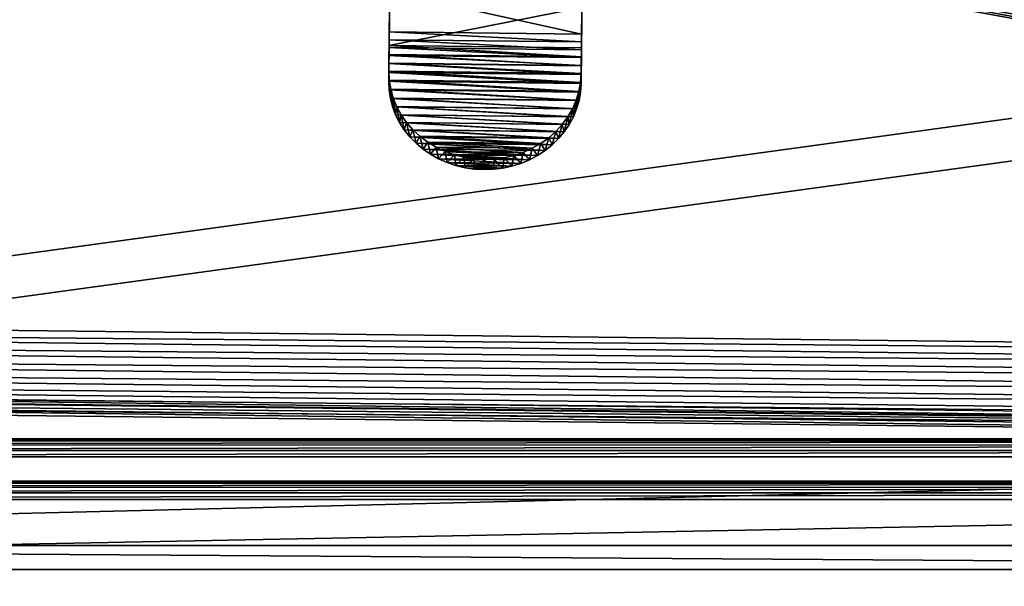
# Model space of a CAD drawing. Units: feet. Extents: x -9.8 to 9.8, y -20.2 to 8.7.
# Drawn here: x -1.6 to 1.6, y -2.6 to -0.8 of the extents above; entities that cross this region are included whole.
import ezdxf

# ---------------------------------------------------------------- set-up
doc = ezdxf.new("R2010")
doc.units = ezdxf.units.FT
doc.header["$MEASUREMENT"] = 0
for name, color, linetype in [('AFUAC-3-LKSS', 4, 'Continuous'), ('AFUFI-3-DWPL', 19, 'Continuous'), ('AFUWA-P', 2, 'Continuous')]:
    doc.layers.add(name, color=color, linetype=linetype)

# ---------------------------------------------------------------- blocks, each defined once
blk = doc.blocks.new('A$C77885D22')
at = {"linetype": 'Continuous', "lineweight": 0}
for p, q in [((1.1668, -4.0222), (-14.777, -3.8387)), ((-14.777, -3.8387), (1.1668, -4.0222)), ((1.1664, -4.0612), (-14.7774, -3.8777)), ((1.1659, -4.1049), (-14.7779, -3.9214)), ((1.1654, -4.1504), (-14.7785, -3.9669)), ((-14.779, -4.0105), (1.1649, -4.194)), ((-14.7794, -4.0487), (1.1644, -4.2322)), ((1.1641, -4.2625), (-14.7798, -4.079)), ((-14.7802, -4.1169), (1.1636, -4.3004)), ((1.1636, -4.3004), (-14.7802, -4.1169)), ((-14.78, -4.1003), (1.1638, -4.2837)), ((-14.78, -4.1003), (1.1638, -4.2837)), ((-12.5963, -4.6162), (-0.7577, -4.6162)), ((-0.7577, -4.6162), (-12.5963, -4.6162)), ((-14.9379, -4.695), (1.5964, -4.695)), ((-14.9379, -4.695), (1.5964, -4.695))]:
    blk.add_line(p, q, dxfattribs=at)

msp = doc.modelspace()

# ---------------------------------------------------------------- linework, layer by layer
at = {"layer": 'AFUAC-3-LKSS'}
for points in [[(-0.4362, -0.6784, 12.8596), (-0.4368, -0.7236, 12.7937), (-0.4383, -0.8555, 12.9204)], [(-0.4381, -0.8361, 12.9982), (-0.4362, -0.6784, 12.8596), (-0.4383, -0.8555, 12.9204)], [(-0.4381, -0.8361, 12.9982), (-0.4378, -0.8104, 12.9862), (-0.4362, -0.6784, 12.8596)], [(-0.4362, -0.6784, 12.8596), (-0.4378, -0.8104, 12.9862), (0.1921, -0.8176, 12.9862)], [(-0.4362, -0.6784, 12.8596), (0.1921, -0.8176, 12.9862), (0.1936, -0.6857, 12.8596)], [(0.1936, -0.6857, 12.8596), (0.1916, -0.8627, 12.9204), (0.1931, -0.7308, 12.7937)], [(0.1916, -0.8627, 12.9204), (0.1936, -0.6857, 12.8596), (0.1918, -0.8433, 12.9982)], [(0.1936, -0.6857, 12.8596), (0.1921, -0.8176, 12.9862), (0.1918, -0.8433, 12.9982)], [(-0.4383, -0.8555, 12.9204), (-0.4368, -0.7236, 12.7937), (0.1931, -0.7308, 12.7937)], [(-0.4383, -0.8555, 12.9204), (0.1931, -0.7308, 12.7937), (0.1916, -0.8627, 12.9204)], [(-0.4384, -0.8618, 13.0102), (-0.4381, -0.8361, 12.9982), (-0.4386, -0.8846, 12.934)], [(-0.4381, -0.8361, 12.9982), (-0.4383, -0.8555, 12.9204), (-0.4386, -0.8846, 12.934)], [(-0.4384, -0.8618, 13.0102), (0.1915, -0.869, 13.0102), (-0.4381, -0.8361, 12.9982)], [(-0.4378, -0.8104, 12.9862), (-0.4381, -0.8361, 12.9982), (0.1918, -0.8433, 12.9982)], [(0.1915, -0.869, 13.0102), (0.1918, -0.8433, 12.9982), (-0.4381, -0.8361, 12.9982)], [(-0.4378, -0.8104, 12.9862), (0.1918, -0.8433, 12.9982), (0.1921, -0.8176, 12.9862)], [(-0.4387, -0.8875, 13.0222), (-0.4384, -0.8618, 13.0102), (-0.439, -0.9138, 12.9476)], [(-0.4386, -0.8846, 12.934), (-0.439, -0.9138, 12.9476), (-0.4384, -0.8618, 13.0102)], [(-0.4387, -0.8875, 13.0222), (0.1912, -0.8947, 13.0222), (-0.4384, -0.8618, 13.0102)], [(-0.4386, -0.8846, 12.934), (-0.4383, -0.8555, 12.9204), (0.1913, -0.8919, 12.934)], [(0.1912, -0.8947, 13.0222), (0.1915, -0.869, 13.0102), (-0.4384, -0.8618, 13.0102)], [(0.1916, -0.8627, 12.9204), (0.1913, -0.8919, 12.934), (-0.4383, -0.8555, 12.9204)], [(0.1912, -0.8947, 13.0222), (0.1909, -0.9211, 12.9476), (0.1915, -0.869, 13.0102)], [(0.1909, -0.9211, 12.9476), (0.1913, -0.8919, 12.934), (0.1915, -0.869, 13.0102)], [(0.1913, -0.8919, 12.934), (0.1918, -0.8433, 12.9982), (0.1915, -0.869, 13.0102)], [(0.1913, -0.8919, 12.934), (0.1916, -0.8627, 12.9204), (0.1918, -0.8433, 12.9982)], [(-0.4391, -0.9132, 13.0342), (-0.4387, -0.8875, 13.0222), (-0.4393, -0.943, 12.9612)], [(-0.4393, -0.943, 12.9612), (-0.4387, -0.8875, 13.0222), (-0.439, -0.9138, 12.9476)], [(-0.4387, -0.8875, 13.0222), (-0.4391, -0.9132, 13.0342), (0.1909, -0.9204, 13.0342)], [(-0.439, -0.9138, 12.9476), (-0.4386, -0.8846, 12.934), (0.1909, -0.9211, 12.9476)], [(0.1909, -0.9204, 13.0342), (0.1912, -0.8947, 13.0222), (-0.4387, -0.8875, 13.0222)], [(-0.4386, -0.8846, 12.934), (0.1913, -0.8919, 12.934), (0.1909, -0.9211, 12.9476)], [(0.1912, -0.8947, 13.0222), (0.1906, -0.9502, 12.9612), (0.1909, -0.9211, 12.9476)], [(0.1912, -0.8947, 13.0222), (0.1909, -0.9204, 13.0342), (0.1906, -0.9502, 12.9612)], [(-0.4393, -0.943, 12.9612), (-0.4391, -0.9389, 13.0462), (-0.4391, -0.9132, 13.0342)], [(0.1906, -0.9502, 12.9612), (-0.4393, -0.943, 12.9612), (-0.439, -0.9138, 12.9476)], [(-0.4391, -0.9132, 13.0342), (-0.4391, -0.9389, 13.0462), (0.1905, -0.9462, 13.0462)], [(0.1905, -0.9462, 13.0462), (0.1909, -0.9204, 13.0342), (-0.4391, -0.9132, 13.0342)], [(0.1909, -0.9211, 12.9476), (0.1906, -0.9502, 12.9612), (-0.439, -0.9138, 12.9476)], [(0.1906, -0.9502, 12.9612), (0.1909, -0.9204, 13.0342), (0.1905, -0.9462, 13.0462)], [(-0.4393, -0.943, 12.9612), (-0.4397, -0.9722, 12.9748), (-0.4391, -0.9389, 13.0462)], [(-0.4391, -0.9389, 13.0462), (-0.4397, -0.9722, 12.9748), (-0.4383, -1.0003, 12.9879)], [(-0.4397, -0.9722, 12.9748), (-0.4393, -0.943, 12.9612), (0.1903, -0.9794, 12.9748)], [(-0.4393, -0.943, 12.9612), (0.1906, -0.9502, 12.9612), (0.1903, -0.9794, 12.9748)], [(-0.4391, -0.9389, 13.0462), (0.1885, -0.9761, 13.0602), (0.1905, -0.9462, 13.0462)], [(0.1885, -0.9761, 13.0602), (-0.4391, -0.9389, 13.0462), (-0.4378, -0.9689, 13.0602)], [(-0.4383, -1.0003, 12.9879), (-0.4378, -0.9689, 13.0602), (-0.4391, -0.9389, 13.0462)], [(0.1884, -1.0076, 12.988), (0.1905, -0.9462, 13.0462), (0.1885, -0.9761, 13.0602)], [(0.1905, -0.9462, 13.0462), (0.1884, -1.0076, 12.988), (0.1903, -0.9794, 12.9748)], [(0.1903, -0.9794, 12.9748), (0.1906, -0.9502, 12.9612), (0.1905, -0.9462, 13.0462)], [(0.1903, -0.9794, 12.9748), (0.1884, -1.0076, 12.988), (-0.4397, -0.9722, 12.9748)], [(-0.4383, -1.0003, 12.9879), (-0.4397, -0.9722, 12.9748), (0.1884, -1.0076, 12.988)], [(-0.4383, -1.0003, 12.9879), (-0.4342, -1.028, 13.0008), (-0.4378, -0.9689, 13.0602)], [(-0.4378, -0.9689, 13.0602), (-0.433, -0.9984, 13.0739), (0.1831, -1.0054, 13.0739)], [(0.1831, -1.0054, 13.0739), (0.1885, -0.9761, 13.0602), (-0.4378, -0.9689, 13.0602)], [(-0.433, -0.9984, 13.0739), (-0.4378, -0.9689, 13.0602), (-0.4342, -1.028, 13.0008)], [(-0.4271, -1.0551, 13.0134), (-0.433, -0.9984, 13.0739), (-0.4342, -1.028, 13.0008)], [(-0.4248, -1.0274, 13.0874), (0.1743, -1.0341, 13.0873), (-0.433, -0.9984, 13.0739)], [(0.1743, -1.0341, 13.0873), (0.1831, -1.0054, 13.0739), (-0.433, -0.9984, 13.0739)], [(-0.433, -0.9984, 13.0739), (-0.4271, -1.0551, 13.0134), (-0.4248, -1.0274, 13.0874)], [(0.1831, -1.0054, 13.0739), (0.1835, -1.0351, 13.0008), (0.1885, -0.9761, 13.0602)], [(0.1885, -0.9761, 13.0602), (0.1835, -1.0351, 13.0008), (0.1884, -1.0076, 12.988)], [(-0.4383, -1.0003, 12.9879), (0.1884, -1.0076, 12.988), (0.1835, -1.0351, 13.0008)], [(-0.4342, -1.028, 13.0008), (-0.4383, -1.0003, 12.9879), (0.1835, -1.0351, 13.0008)], [(0.1835, -1.0351, 13.0008), (0.1757, -1.0622, 13.0135), (-0.4342, -1.028, 13.0008)], [(-0.4271, -1.0551, 13.0134), (-0.4342, -1.028, 13.0008), (0.1757, -1.0622, 13.0135)], [(-0.4248, -1.0274, 13.0874), (-0.4271, -1.0551, 13.0134), (-0.417, -1.0816, 13.0257)], [(0.1621, -1.0619, 13.1003), (0.1743, -1.0341, 13.0873), (-0.4248, -1.0274, 13.0874)], [(-0.4133, -1.0553, 13.1003), (0.1621, -1.0619, 13.1003), (-0.4248, -1.0274, 13.0874)], [(-0.417, -1.0816, 13.0257), (-0.4133, -1.0553, 13.1003), (-0.4248, -1.0274, 13.0874)], [(0.1743, -1.0341, 13.0873), (0.1757, -1.0622, 13.0135), (0.1831, -1.0054, 13.0739)], [(0.1831, -1.0054, 13.0739), (0.1757, -1.0622, 13.0135), (0.1835, -1.0351, 13.0008)], [(-0.4271, -1.0551, 13.0134), (0.1757, -1.0622, 13.0135), (0.165, -1.0885, 13.0258)], [(0.165, -1.0885, 13.0258), (-0.417, -1.0816, 13.0257), (-0.4271, -1.0551, 13.0134)], [(-0.417, -1.0816, 13.0257), (-0.404, -1.1071, 13.0375), (-0.4133, -1.0553, 13.1003)], [(-0.3987, -1.0822, 13.1128), (0.1469, -1.0882, 13.1127), (-0.4133, -1.0553, 13.1003)], [(0.1469, -1.0882, 13.1127), (0.1621, -1.0619, 13.1003), (-0.4133, -1.0553, 13.1003)], [(-0.3987, -1.0822, 13.1128), (-0.4133, -1.0553, 13.1003), (-0.404, -1.1071, 13.0375)], [(0.1515, -1.1136, 13.0376), (0.1621, -1.0619, 13.1003), (0.1469, -1.0882, 13.1127)], [(0.1515, -1.1136, 13.0376), (0.165, -1.0885, 13.0258), (0.1621, -1.0619, 13.1003)], [(0.1621, -1.0619, 13.1003), (0.165, -1.0885, 13.0258), (0.1743, -1.0341, 13.0873)], [(0.165, -1.0885, 13.0258), (0.1757, -1.0622, 13.0135), (0.1743, -1.0341, 13.0873)], [(0.1515, -1.1136, 13.0376), (-0.404, -1.1071, 13.0375), (-0.417, -1.0816, 13.0257)], [(-0.417, -1.0816, 13.0257), (0.165, -1.0885, 13.0258), (0.1515, -1.1136, 13.0376)], [(-0.3885, -1.1312, 13.0487), (-0.3987, -1.0822, 13.1128), (-0.404, -1.1071, 13.0375)], [(-0.3987, -1.0822, 13.1128), (0.1286, -1.1132, 13.1244), (0.1469, -1.0882, 13.1127)], [(-0.381, -1.1074, 13.1245), (0.1286, -1.1132, 13.1244), (-0.3987, -1.0822, 13.1128)], [(-0.3987, -1.0822, 13.1128), (-0.3885, -1.1312, 13.0487), (-0.381, -1.1074, 13.1245)], [(0.1353, -1.1375, 13.0488), (0.1469, -1.0882, 13.1127), (0.1286, -1.1132, 13.1244)], [(0.1515, -1.1136, 13.0376), (0.1469, -1.0882, 13.1127), (0.1353, -1.1375, 13.0488)], [(-0.404, -1.1071, 13.0375), (0.1515, -1.1136, 13.0376), (0.1353, -1.1375, 13.0488)], [(-0.404, -1.1071, 13.0375), (0.1353, -1.1375, 13.0488), (-0.3885, -1.1312, 13.0487)], [(-0.381, -1.1074, 13.1245), (-0.3885, -1.1312, 13.0487), (-0.3703, -1.1539, 13.0592)], [(0.1077, -1.1361, 13.1352), (0.1286, -1.1132, 13.1244), (-0.381, -1.1074, 13.1245)], [(-0.381, -1.1074, 13.1245), (-0.3605, -1.1309, 13.1353), (0.1077, -1.1361, 13.1352)], [(-0.3703, -1.1539, 13.0592), (-0.3605, -1.1309, 13.1353), (-0.381, -1.1074, 13.1245)], [(0.1166, -1.1598, 13.0593), (0.1286, -1.1132, 13.1244), (0.1077, -1.1361, 13.1352)], [(0.1353, -1.1375, 13.0488), (0.1286, -1.1132, 13.1244), (0.1166, -1.1598, 13.0593)], [(0.1353, -1.1375, 13.0488), (0.1166, -1.1598, 13.0593), (-0.3885, -1.1312, 13.0487)], [(-0.3885, -1.1312, 13.0487), (0.1166, -1.1598, 13.0593), (-0.3703, -1.1539, 13.0592)], [(-0.3703, -1.1539, 13.0592), (-0.3498, -1.1749, 13.0689), (-0.3605, -1.1309, 13.1353)], [(-0.3498, -1.1749, 13.0689), (-0.3703, -1.1539, 13.0592), (0.0955, -1.1803, 13.069)], [(0.1166, -1.1598, 13.0593), (0.0955, -1.1803, 13.069), (-0.3703, -1.1539, 13.0592)], [(-0.3605, -1.1309, 13.1353), (-0.3373, -1.1523, 13.1452), (0.0841, -1.157, 13.1451)], [(-0.3605, -1.1309, 13.1353), (0.0841, -1.157, 13.1451), (0.1077, -1.1361, 13.1352)], [(-0.3605, -1.1309, 13.1353), (-0.3498, -1.1749, 13.0689), (-0.3373, -1.1523, 13.1452)], [(-0.3498, -1.1749, 13.0689), (-0.3271, -1.1941, 13.0777), (-0.3373, -1.1523, 13.1452)], [(-0.312, -1.1714, 13.1539), (0.0583, -1.1755, 13.1538), (-0.3373, -1.1523, 13.1452)], [(0.0583, -1.1755, 13.1538), (0.0841, -1.157, 13.1451), (-0.3373, -1.1523, 13.1452)], [(-0.312, -1.1714, 13.1539), (-0.3373, -1.1523, 13.1452), (-0.3271, -1.1941, 13.0777)], [(0.0841, -1.157, 13.1451), (0.0583, -1.1755, 13.1538), (0.0724, -1.1988, 13.0778)], [(0.0841, -1.157, 13.1451), (0.0724, -1.1988, 13.0778), (0.0955, -1.1803, 13.069)], [(0.1077, -1.1361, 13.1352), (0.0841, -1.157, 13.1451), (0.0955, -1.1803, 13.069)], [(0.1166, -1.1598, 13.0593), (0.1077, -1.1361, 13.1352), (0.0955, -1.1803, 13.069)], [(0.0955, -1.1803, 13.069), (0.0724, -1.1988, 13.0778), (-0.3498, -1.1749, 13.0689)], [(0.0724, -1.1988, 13.0778), (-0.3271, -1.1941, 13.0777), (-0.3498, -1.1749, 13.0689)], [(-0.312, -1.1714, 13.1539), (-0.3271, -1.1941, 13.0777), (-0.3025, -1.2111, 13.0855)], [(-0.2845, -1.188, 13.1615), (0.0304, -1.1915, 13.1615), (-0.312, -1.1714, 13.1539)], [(0.0304, -1.1915, 13.1615), (0.0583, -1.1755, 13.1538), (-0.312, -1.1714, 13.1539)], [(-0.3025, -1.2111, 13.0855), (-0.2845, -1.188, 13.1615), (-0.312, -1.1714, 13.1539)], [(-0.2761, -1.2258, 13.0922), (-0.2845, -1.188, 13.1615), (-0.3025, -1.2111, 13.0855)], [(0.0304, -1.1915, 13.1615), (-0.2845, -1.188, 13.1615), (0.0009, -1.2048, 13.1678)], [(-0.2553, -1.2019, 13.1678), (0.0009, -1.2048, 13.1678), (-0.2845, -1.188, 13.1615)], [(-0.2845, -1.188, 13.1615), (-0.2761, -1.2258, 13.0922), (-0.2553, -1.2019, 13.1678)], [(0.0304, -1.1915, 13.1615), (0.0009, -1.2048, 13.1678), (0.0208, -1.2293, 13.0922)], [(0.0304, -1.1915, 13.1615), (0.0208, -1.2293, 13.0922), (0.0474, -1.2152, 13.0855)], [(0.0583, -1.1755, 13.1538), (0.0304, -1.1915, 13.1615), (0.0474, -1.2152, 13.0855)], [(0.0583, -1.1755, 13.1538), (0.0474, -1.2152, 13.0855), (0.0724, -1.1988, 13.0778)], [(0.0474, -1.2152, 13.0855), (-0.3271, -1.1941, 13.0777), (0.0724, -1.1988, 13.0778)], [(0.0474, -1.2152, 13.0855), (-0.3025, -1.2111, 13.0855), (-0.3271, -1.1941, 13.0777)], [(-0.3025, -1.2111, 13.0855), (0.0208, -1.2293, 13.0922), (-0.2761, -1.2258, 13.0922)], [(0.0208, -1.2293, 13.0922), (-0.3025, -1.2111, 13.0855), (0.0474, -1.2152, 13.0855)], [(-0.2761, -1.2258, 13.0922), (-0.2483, -1.2381, 13.0978), (-0.2553, -1.2019, 13.1678)], [(-0.2553, -1.2019, 13.1678), (-0.2247, -1.2129, 13.1728), (-0.03, -1.2151, 13.1728)], [(0.0009, -1.2048, 13.1678), (-0.2553, -1.2019, 13.1678), (-0.03, -1.2151, 13.1728)], [(-0.2247, -1.2129, 13.1728), (-0.2553, -1.2019, 13.1678), (-0.2483, -1.2381, 13.0978)], [(-0.2247, -1.2129, 13.1728), (-0.2483, -1.2381, 13.0978), (-0.2194, -1.2479, 13.1022)], [(-0.062, -1.2225, 13.1764), (-0.03, -1.2151, 13.1728), (-0.2247, -1.2129, 13.1728)], [(-0.2247, -1.2129, 13.1728), (-0.193, -1.221, 13.1764), (-0.062, -1.2225, 13.1764)], [(-0.2194, -1.2479, 13.1022), (-0.193, -1.221, 13.1764), (-0.2247, -1.2129, 13.1728)], [(-0.1894, -1.255, 13.1054), (-0.193, -1.221, 13.1764), (-0.2194, -1.2479, 13.1022)], [(-0.0944, -1.2267, 13.1786), (-0.062, -1.2225, 13.1764), (-0.193, -1.221, 13.1764)], [(-0.0944, -1.2267, 13.1786), (-0.193, -1.221, 13.1764), (-0.1607, -1.226, 13.1786)], [(-0.193, -1.221, 13.1764), (-0.1894, -1.255, 13.1054), (-0.1607, -1.226, 13.1786)], [(-0.062, -1.2225, 13.1764), (-0.0944, -1.2267, 13.1786), (-0.0664, -1.2565, 13.1054)], [(-0.0365, -1.25, 13.1022), (-0.062, -1.2225, 13.1764), (-0.0664, -1.2565, 13.1054)], [(-0.062, -1.2225, 13.1764), (-0.0365, -1.25, 13.1022), (-0.03, -1.2151, 13.1728)], [(-0.03, -1.2151, 13.1728), (-0.0365, -1.25, 13.1022), (-0.0073, -1.2409, 13.0978)], [(-0.03, -1.2151, 13.1728), (-0.0073, -1.2409, 13.0978), (0.0009, -1.2048, 13.1678)], [(-0.0073, -1.2409, 13.0978), (0.0208, -1.2293, 13.0922), (0.0009, -1.2048, 13.1678)], [(-0.0073, -1.2409, 13.0978), (-0.2761, -1.2258, 13.0922), (0.0208, -1.2293, 13.0922)], [(-0.2483, -1.2381, 13.0978), (-0.2761, -1.2258, 13.0922), (-0.0073, -1.2409, 13.0978)], [(-0.0365, -1.25, 13.1022), (-0.2194, -1.2479, 13.1022), (-0.2483, -1.2381, 13.0978)], [(-0.2483, -1.2381, 13.0978), (-0.0073, -1.2409, 13.0978), (-0.0365, -1.25, 13.1022)], [(-0.0365, -1.25, 13.1022), (-0.0664, -1.2565, 13.1054), (-0.2194, -1.2479, 13.1022)], [(-0.1894, -1.255, 13.1054), (-0.2194, -1.2479, 13.1022), (-0.0664, -1.2565, 13.1054)], [(-0.1894, -1.255, 13.1054), (-0.159, -1.2595, 13.1073), (-0.1607, -1.226, 13.1786)], [(-0.0664, -1.2565, 13.1054), (-0.0969, -1.2602, 13.1073), (-0.1894, -1.255, 13.1054)], [(-0.1894, -1.255, 13.1054), (-0.0969, -1.2602, 13.1073), (-0.159, -1.2595, 13.1073)], [(-0.0944, -1.2267, 13.1786), (-0.1607, -1.226, 13.1786), (-0.1276, -1.228, 13.1793)], [(-0.1276, -1.228, 13.1793), (-0.1607, -1.226, 13.1786), (-0.159, -1.2595, 13.1073)], [(-0.1276, -1.228, 13.1793), (-0.159, -1.2595, 13.1073), (-0.128, -1.2613, 13.1079)], [(-0.1276, -1.228, 13.1793), (-0.128, -1.2613, 13.1079), (-0.0969, -1.2602, 13.1073)], [(-0.0969, -1.2602, 13.1073), (-0.0944, -1.2267, 13.1786), (-0.1276, -1.228, 13.1793)], [(-0.0969, -1.2602, 13.1073), (-0.0664, -1.2565, 13.1054), (-0.0944, -1.2267, 13.1786)], [(-0.128, -1.2613, 13.1079), (-0.159, -1.2595, 13.1073), (-0.0969, -1.2602, 13.1073)]]:
    msp.add_3dface(points, dxfattribs=at)
at = {"layer": 'AFUFI-3-DWPL'}
for points in [[(-8.1, -1.1787, 13.9267), (-0.5097, 0.4822, 13.1116), (-6.4077, 7.3106, 9.9593)], [(7.8765, 1.4737, 12.6042), (0.4769, 0.1186, 13.2758), (7.8438, -1.3622, 13.9267)], [(-8.1, -1.1787, 13.9267), (-0.5412, 0.4543, 13.1248), (-0.5097, 0.4822, 13.1116)], [(-0.5703, 0.4243, 13.1389), (-0.5412, 0.4543, 13.1248), (-8.1, -1.1787, 13.9267)], [(-8.1, -1.1787, 13.9267), (-0.5969, 0.3924, 13.1539), (-0.5703, 0.4243, 13.1389)], [(-0.6208, 0.3587, 13.1697), (-0.5969, 0.3924, 13.1539), (-8.1, -1.1787, 13.9267)], [(-8.1, -1.1787, 13.9267), (-0.6418, 0.3236, 13.1862), (-0.6208, 0.3587, 13.1697)], [(-0.6599, 0.2871, 13.2033), (-0.6418, 0.3236, 13.1862), (-8.1, -1.1787, 13.9267)], [(-8.1, -1.1787, 13.9267), (-0.6749, 0.2495, 13.2209), (-0.6599, 0.2871, 13.2033)], [(-0.6868, 0.2111, 13.2389), (-0.6749, 0.2495, 13.2209), (-8.1, -1.1787, 13.9267)], [(-8.1, -1.1787, 13.9267), (-0.6954, 0.1718, 13.2573), (-0.6868, 0.2111, 13.2389)], [(-0.7008, 0.1322, 13.2758), (-0.6954, 0.1718, 13.2573), (-8.1, -1.1787, 13.9267)], [(-0.703, 0.0922, 13.2945), (-0.7008, 0.1322, 13.2758), (-8.1, -1.1787, 13.9267)], [(0.4769, 0.1186, 13.2758), (0.478, 0.0786, 13.2945), (7.8438, -1.3622, 13.9267)], [(-0.703, 0.0922, 13.2945), (-8.1, -1.1787, 13.9267), (-0.7017, 0.0508, 13.3138)], [(0.4758, 0.0372, 13.3138), (7.8438, -1.3622, 13.9267), (0.478, 0.0786, 13.2945)], [(-8.1, -1.1787, 13.9267), (-0.6969, 0.0099, 13.3328), (-0.7017, 0.0508, 13.3138)], [(0.4758, 0.0372, 13.3138), (0.4701, -0.0035, 13.3328), (7.8438, -1.3622, 13.9267)], [(-0.6969, 0.0099, 13.3328), (-8.1, -1.1787, 13.9267), (-0.6888, -0.0303, 13.3515)], [(-8.1, -1.1787, 13.9267), (-0.6772, -0.0698, 13.3699), (-0.6888, -0.0303, 13.3515)], [(0.461, -0.0437, 13.3516), (7.8438, -1.3622, 13.9267), (0.4701, -0.0035, 13.3328)], [(0.461, -0.0437, 13.3516), (0.4485, -0.0829, 13.3699), (7.8438, -1.3622, 13.9267)], [(-0.6772, -0.0698, 13.3699), (-8.1, -1.1787, 13.9267), (-0.6625, -0.1083, 13.3877)], [(0.4485, -0.0829, 13.3699), (0.4329, -0.1211, 13.3878), (7.8438, -1.3622, 13.9267)], [(-8.1, -1.1787, 13.9267), (-0.6445, -0.1458, 13.4051), (-0.6625, -0.1083, 13.3877)], [(7.8438, -1.3622, 13.9267), (0.4329, -0.1211, 13.3878), (0.4141, -0.158, 13.4051)], [(-0.6445, -0.1458, 13.4051), (-8.1, -1.1787, 13.9267), (-0.6235, -0.1818, 13.4218)], [(0.3922, -0.1936, 13.4218), (7.8438, -1.3622, 13.9267), (0.4141, -0.158, 13.4051)], [(-8.2911, -0.1754, 5.0201), (-6.0321, -2.1418, 9.1346), (8.2787, -0.1754, 5.0201)], [(-8.1, -1.1787, 13.9267), (-0.5994, -0.2165, 13.4378), (-0.6235, -0.1818, 13.4218)], [(8.2787, -0.1754, 5.0201), (-6.0321, -2.1418, 9.1346), (6.0178, -2.142, 9.1351)], [(-0.5994, -0.2165, 13.4378), (-8.1, -1.1787, 13.9267), (-0.5723, -0.2495, 13.4531)], [(7.8438, -1.3622, 13.9267), (0.3922, -0.1936, 13.4218), (0.3673, -0.2277, 13.4379)], [(-8.1, -1.1787, 13.9267), (-0.5424, -0.2806, 13.4674), (-0.5723, -0.2495, 13.4531)], [(0.3395, -0.2601, 13.4531), (7.8438, -1.3622, 13.9267), (0.3673, -0.2277, 13.4379)], [(-0.5098, -0.3098, 13.4808), (-0.5424, -0.2806, 13.4674), (-8.1062, -1.7139, 14.1763)], [(-8.1, -1.1787, 13.9267), (-8.1062, -1.7139, 14.1763), (-0.5424, -0.2806, 13.4674)], [(7.8438, -1.3622, 13.9267), (0.3395, -0.2601, 13.4531), (0.3087, -0.2907, 13.4675)], [(-8.4146, -0.2986, 4.9881), (8.4022, -0.2986, 4.9881), (-6.0321, -2.2803, 9.1346)], [(-8.1062, -1.7139, 14.1763), (-0.475, -0.3364, 13.4931), (-0.5098, -0.3098, 13.4808)], [(-6.0321, -2.2803, 9.1346), (8.4022, -0.2986, 4.9881), (6.0179, -2.2806, 9.135)], [(0.2755, -0.3189, 13.4809), (0.2401, -0.3447, 13.4931), (7.8377, -1.8973, 14.1763)], [(0.2755, -0.3189, 13.4809), (7.8377, -1.8973, 14.1763), (0.3087, -0.2907, 13.4675)], [(0.3087, -0.2907, 13.4675), (7.8377, -1.8973, 14.1763), (7.8438, -1.3622, 13.9267)], [(-0.4382, -0.3604, 13.5041), (-0.475, -0.3364, 13.4931), (-8.1062, -1.7139, 14.1763)], [(0.2029, -0.3678, 13.5041), (7.8377, -1.8973, 14.1763), (0.2401, -0.3447, 13.4931)], [(-8.1062, -1.7139, 14.1763), (-0.3997, -0.3817, 13.5138), (-0.4382, -0.3604, 13.5041)], [(-0.3596, -0.4002, 13.5222), (-0.3997, -0.3817, 13.5138), (-8.1062, -1.7139, 14.1763)], [(0.2029, -0.3678, 13.5041), (0.1638, -0.3882, 13.5138), (7.8377, -1.8973, 14.1763)], [(-8.1062, -1.7139, 14.1763), (-0.3181, -0.4159, 13.5293), (-0.3596, -0.4002, 13.5222)], [(-0.2753, -0.4288, 13.5351), (-0.3181, -0.4159, 13.5293), (-8.1062, -1.7139, 14.1763)], [(0.0814, -0.4206, 13.5293), (7.8377, -1.8973, 14.1763), (0.1233, -0.4058, 13.5222)], [(0.1638, -0.3882, 13.5138), (0.1233, -0.4058, 13.5222), (7.8377, -1.8973, 14.1763)], [(-8.1062, -1.7139, 14.1763), (-0.2316, -0.4386, 13.5394), (-0.2753, -0.4288, 13.5351)], [(-8.1062, -1.7139, 14.1763), (-0.1869, -0.4454, 13.5424), (-0.2316, -0.4386, 13.5394)], [(-0.1416, -0.4491, 13.5438), (-0.1869, -0.4454, 13.5424), (-8.1062, -1.7139, 14.1763)], [(-8.1062, -1.7139, 14.1763), (7.8377, -1.8973, 14.1763), (-0.1416, -0.4491, 13.5438)], [(7.8377, -1.8973, 14.1763), (-0.0959, -0.4497, 13.5438), (-0.1416, -0.4491, 13.5438)], [(-0.0959, -0.4497, 13.5438), (7.8377, -1.8973, 14.1763), (-0.0505, -0.447, 13.5424)], [(7.8377, -1.8973, 14.1763), (-0.0056, -0.4412, 13.5394), (-0.0505, -0.447, 13.5424)], [(-0.0056, -0.4412, 13.5394), (7.8377, -1.8973, 14.1763), (0.0384, -0.4324, 13.5351)], [(7.8377, -1.8973, 14.1763), (0.0814, -0.4206, 13.5293), (0.0384, -0.4324, 13.5351)], [(-8.1066, -1.7529, 14.1897), (7.8377, -1.8973, 14.1763), (-8.1062, -1.7139, 14.1763)], [(-8.1071, -1.7966, 14.1947), (7.8372, -1.9364, 14.1897), (-8.1066, -1.7529, 14.1897)], [(7.8372, -1.9364, 14.1897), (7.8377, -1.8973, 14.1763), (-8.1066, -1.7529, 14.1897)], [(7.8367, -1.9801, 14.1947), (-8.1071, -1.7966, 14.1947), (-8.1076, -1.8421, 14.1895)], [(7.8372, -1.9364, 14.1897), (-8.1071, -1.7966, 14.1947), (7.8367, -1.9801, 14.1947)], [(-8.1081, -1.8857, 14.1736), (7.8362, -2.0256, 14.1895), (-8.1076, -1.8421, 14.1895)], [(-8.1076, -1.8421, 14.1895), (7.8362, -2.0256, 14.1895), (7.8367, -1.9801, 14.1947)], [(-8.1086, -1.9239, 14.1484), (7.8357, -2.0692, 14.1736), (-8.1081, -1.8857, 14.1736)], [(-8.1081, -1.8857, 14.1736), (7.8357, -2.0692, 14.1736), (7.8362, -2.0256, 14.1895)], [(-8.1086, -1.9239, 14.1484), (-8.1089, -1.9542, 14.1165), (7.8353, -2.1074, 14.1484)], [(7.8357, -2.0692, 14.1736), (-8.1086, -1.9239, 14.1484), (7.8353, -2.1074, 14.1484)], [(-8.1094, -1.9921, 14.0454), (-8.1089, -1.9564, 14.0288), (7.8349, -2.1399, 14.0288)], [(7.8349, -2.1377, 14.1165), (-8.1089, -1.9542, 14.1165), (-8.1092, -1.9754, 14.0811)], [(-8.1088, -1.9398, 14.0644), (7.8349, -2.1399, 14.0288), (-8.1089, -1.9564, 14.0288)], [(7.8349, -2.1377, 14.1165), (7.8353, -2.1074, 14.1484), (-8.1089, -1.9542, 14.1165)], [(7.8349, -2.1399, 14.0288), (-8.1088, -1.9398, 14.0644), (7.8351, -2.1232, 14.0644)], [(-8.1092, -1.9754, 14.0811), (-8.1094, -1.9921, 14.0454), (7.8345, -2.1756, 14.0454)], [(-8.1094, -1.9921, 14.0454), (7.8349, -2.1399, 14.0288), (7.8345, -2.1756, 14.0454)], [(-8.1092, -1.9754, 14.0811), (7.8345, -2.1756, 14.0454), (7.8347, -2.1589, 14.0811)], [(-8.1092, -1.9754, 14.0811), (7.8347, -2.1589, 14.0811), (7.8349, -2.1377, 14.1165)], [(6.0178, -2.142, 9.1351), (-6.0321, -2.1418, 9.1346), (-5.9894, -2.1491, 9.1498)], [(6.0178, -2.142, 9.1351), (-5.9894, -2.1491, 9.1498), (5.9771, -2.1491, 9.1498)], [(5.9771, -2.1491, 9.1498), (-5.9894, -2.1491, 9.1498), (-5.9563, -2.1624, 9.1777)], [(5.9771, -2.1491, 9.1498), (-5.9563, -2.1624, 9.1777), (5.9426, -2.1631, 9.1791)], [(-5.9336, -2.1807, 9.216), (5.9426, -2.1631, 9.1791), (-5.9563, -2.1624, 9.1777)], [(-5.9336, -2.1807, 9.216), (5.9212, -2.1807, 9.216), (5.9426, -2.1631, 9.1791)], [(-5.9255, -2.202, 9.2606), (5.9212, -2.1807, 9.216), (-5.9336, -2.1807, 9.216)], [(5.9131, -2.202, 9.2606), (5.9212, -2.1807, 9.216), (-5.9255, -2.202, 9.2606)], [(5.9131, -2.4913, 9.8659), (5.9131, -2.202, 9.2606), (-5.9255, -2.4913, 9.8659)], [(-5.9255, -2.4913, 9.8659), (5.9131, -2.202, 9.2606), (-5.9255, -2.202, 9.2606)], [(-6.0321, -2.2803, 9.1346), (6.0179, -2.2806, 9.135), (-5.9894, -2.2876, 9.1498)], [(5.9772, -2.2876, 9.1497), (-5.9894, -2.2876, 9.1498), (6.0179, -2.2806, 9.135)], [(-5.9563, -2.301, 9.1777), (-5.9894, -2.2876, 9.1498), (5.9772, -2.2876, 9.1497)], [(5.9772, -2.2876, 9.1497), (5.9425, -2.3017, 9.1792), (-5.9563, -2.301, 9.1777)], [(-5.9336, -2.3193, 9.216), (-5.9563, -2.301, 9.1777), (5.9425, -2.3017, 9.1792)], [(5.9425, -2.3017, 9.1792), (5.9212, -2.3193, 9.2161), (-5.9336, -2.3193, 9.216)], [(-5.9336, -2.3193, 9.216), (5.9212, -2.3193, 9.2161), (-5.9255, -2.3406, 9.2606)], [(5.9131, -2.3406, 9.2606), (-5.9255, -2.3406, 9.2606), (5.9212, -2.3193, 9.2161)], [(-5.9255, -2.3406, 9.2606), (5.9131, -2.3406, 9.2606), (-5.9255, -2.57, 9.7407)], [(-5.9255, -2.57, 9.7407), (5.9131, -2.3406, 9.2606), (5.9131, -2.57, 9.7407)], [(-5.9255, -2.4913, 9.8659), (-5.9255, -2.57, 9.8659), (5.9131, -2.57, 9.8659)], [(5.9131, -2.4913, 9.8659), (-5.9255, -2.4913, 9.8659), (5.9131, -2.57, 9.8659)], [(8.6513, -2.5701, 9.7409), (-8.6637, -2.5701, 9.7409), (5.9131, -2.57, 9.7407)], [(-8.6637, -2.5701, 9.7409), (-5.9255, -2.57, 9.7407), (5.9131, -2.57, 9.7407)], [(5.9131, -2.57, 9.8659), (-5.9255, -2.57, 9.8659), (-8.6637, -2.5701, 9.8659)], [(5.9131, -2.57, 9.8659), (-8.6637, -2.5701, 9.8659), (8.6513, -2.5701, 9.8659)], [(-8.6637, -2.5701, 9.8659), (-8.5062, -2.947, 9.8659), (8.4938, -2.947, 9.8659)], [(8.4938, -2.947, 9.8659), (8.6513, -2.5701, 9.8659), (-8.6637, -2.5701, 9.8659)], [(-8.6637, -2.5701, 9.7409), (8.6513, -2.5701, 9.7409), (8.6124, -2.8284, 9.7409)], [(-8.6637, -2.5701, 9.7409), (8.6124, -2.8284, 9.7409), (-8.6248, -2.8284, 9.7409)]]:
    msp.add_3dface(points, dxfattribs=at)

# ---------------------------------------------------------------- block references
at = {"layer": 'AFUWA-P'}
msp.add_blockref('A$C77885D22', (6.6709, 2.1248), dxfattribs=at)

doc.saveas('drawing.dxf')
